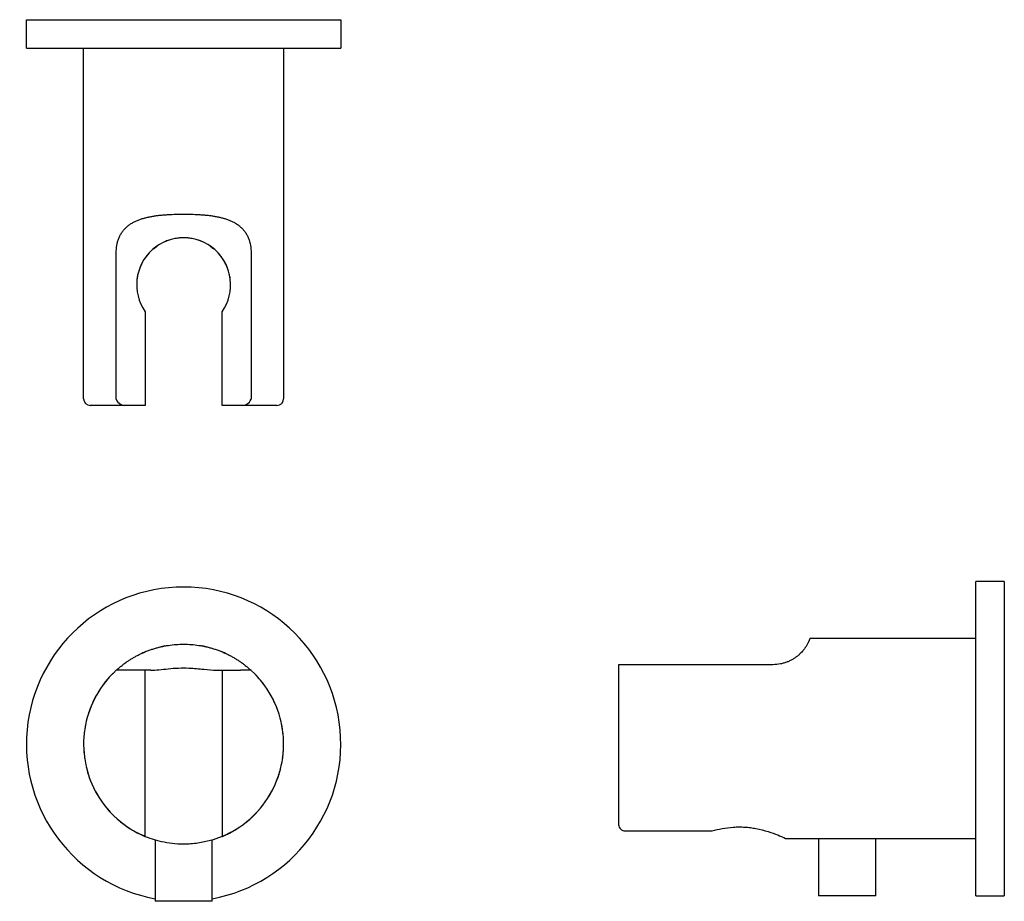
# Model space of a CAD drawing. Units: inches. Extents: x 0.15 to 8.76, y 18.8 to 26.51.
import ezdxf

# ---------------------------------------------------------------- set-up
doc = ezdxf.new("R2010")
doc.units = ezdxf.units.IN
doc.header["$MEASUREMENT"] = 0

# ---------------------------------------------------------------- blocks, each defined once
blk = doc.blocks.new('Hand_Shower_Holder-Wall_Union-GROHE-Tempesta-28629_Series-Top')
for p, q in [((0.2053, 26.5145), (2.9553, 26.5145)), ((0.2053, 26.2645), (0.2053, 26.5145)), ((2.9553, 26.5145), (2.9553, 26.2645)), ((0.2053, 26.2645), (2.9553, 26.2645)), ((0.7053, 23.198), (0.7053, 26.2645)), ((2.4553, 26.2645), (2.4553, 23.1981)), ((0.9908, 23.1932), (0.9908, 24.4888)), ((2.1698, 24.4888), (2.1698, 23.1932)), ((1.2437, 23.9594), (1.2437, 23.1395)), ((1.9168, 23.1395), (1.9168, 23.9594)), ((1.2437, 23.1395), (0.7638, 23.1395)), ((2.3967, 23.1395), (1.9168, 23.1395))]:
    blk.add_line(p, q)
for centre, radius, start, end in [((1.5803, 24.1952), 0.4109, 324.98475, 215.01525), ((1.5803, 24.1952), 0.4109, 138.2742, 144.38138), ((1.5803, 24.1952), 0.4109, 35.61862, 41.7258), ((1.5803, 24.1952), 0.4109, 152.48667, 158.53532), ((1.5803, 24.1952), 0.4109, 21.46468, 27.51333), ((1.5803, 24.1952), 0.4109, 166.77963, 172.66999), ((1.5803, 24.1952), 0.4109, 7.33001, 13.22037), ((0.7638, 23.198), 0.0585, 180, 270), ((1.0664, 23.2199), 0.0802, 199.47626, 281.00182), ((2.0942, 23.2199), 0.0802, 258.99818, 340.52374), ((2.3967, 23.1981), 0.0586, 270, 0)]:
    blk.add_arc(centre, radius, start, end)
for points, knots in [([(0.9908, 24.4888), (0.9918, 24.5125), (0.9959, 24.5462), (1.0054, 24.5819), (1.0123, 24.6013), (1.0181, 24.6154), (1.0248, 24.629), (1.0352, 24.6465), (1.0502, 24.6672), (1.0673, 24.6861), (1.0817, 24.7), (1.0927, 24.7098), (1.1041, 24.7188), (1.1202, 24.73), (1.1417, 24.7423), (1.1645, 24.753), (1.1832, 24.7607), (1.1972, 24.7663), (1.2115, 24.7714), (1.2311, 24.7775), (1.2562, 24.784), (1.2872, 24.7905), (1.3186, 24.7962), (1.3501, 24.801), (1.3822, 24.8045), (1.4146, 24.8072), (1.4583, 24.8103), (1.5134, 24.813), (1.558, 24.8135), (1.5803, 24.8133)], [0, 0, 0, 0, 0.083333, 0.125, 0.145833, 0.166667, 0.1875, 0.208333, 0.25, 0.291667, 0.3125, 0.333333, 0.354167, 0.375, 0.416667, 0.458333, 0.479167, 0.5, 0.520833, 0.541667, 0.583333, 0.625, 0.666667, 0.708333, 0.75, 0.791667, 0.833333, 0.916667, 1, 1, 1, 1]), ([(1.5803, 24.8133), (1.6026, 24.8135), (1.6471, 24.813), (1.7022, 24.8103), (1.7459, 24.8072), (1.7783, 24.8045), (1.8104, 24.801), (1.842, 24.7962), (1.8733, 24.7905), (1.9043, 24.784), (1.9295, 24.7775), (1.949, 24.7714), (1.9633, 24.7663), (1.9774, 24.7607), (1.996, 24.753), (2.0188, 24.7423), (2.0403, 24.73), (2.0564, 24.7188), (2.0678, 24.7098), (2.0788, 24.7), (2.0932, 24.6861), (2.1103, 24.6672), (2.1254, 24.6465), (2.1357, 24.629), (2.1424, 24.6154), (2.1482, 24.6013), (2.1551, 24.5819), (2.1646, 24.5462), (2.1688, 24.5125), (2.1698, 24.4888)], [0, 0, 0, 0, 0.083333, 0.166667, 0.208333, 0.25, 0.291667, 0.333333, 0.375, 0.416667, 0.458333, 0.479167, 0.5, 0.520833, 0.541667, 0.583333, 0.625, 0.645833, 0.666667, 0.6875, 0.708333, 0.75, 0.791667, 0.8125, 0.833333, 0.854167, 0.875, 0.916667, 1, 1, 1, 1]), ([(1.8306, 24.5211), (1.8256, 24.5249), (1.8164, 24.5315), (1.807, 24.5381), (1.8029, 24.541)], [0.7007117, 0.7007117, 0.7007117, 0.7007117, 0.72222222, 0.73899736, 0.73899736, 0.73899736, 0.73899736])]:
    blk.add_open_spline(points, degree=3, knots=knots)
for points in [[(1.451, 24.5853), (1.4378, 24.5809), (1.4247, 24.5758), (1.412, 24.5701)], [(1.5523, 24.6051), (1.5362, 24.604), (1.5204, 24.602), (1.5048, 24.5991)], [(1.6559, 24.599), (1.6403, 24.6019), (1.6242, 24.6033), (1.6081, 24.6043)], [(1.7483, 24.5702), (1.7356, 24.5758), (1.7228, 24.5814), (1.7095, 24.5854)], [(1.3168, 24.5104), (1.3268, 24.5187), (1.3371, 24.5265), (1.3477, 24.5338)], [(1.3577, 24.5406), (1.3481, 24.5345), (1.3388, 24.5279), (1.3299, 24.521)], [(1.8129, 24.5338), (1.8235, 24.5265), (1.8335, 24.5183), (1.8434, 24.5098)]]:
    blk.add_open_spline(points, degree=3)
blk = doc.blocks.new('Hand_Shower_Holder-Wall_Union-GROHE-Tempesta-28629_Series-Front')
for p, q in [((1.2928, 20.8216), (1.082, 20.8216)), ((1.2437, 19.4313), (1.2437, 20.8216)), ((1.8678, 20.8216), (2.0785, 20.8216)), ((1.9168, 20.8216), (1.9168, 19.4313)), ((1.3303, 19.3373), (1.3303, 18.8)), ((1.8303, 18.8), (1.8303, 19.3373)), ((1.8303, 18.8), (1.3303, 18.8))]:
    blk.add_line(p, q)
at = {"flags": 128}
for points in [[(0.9908, 20.8216), (0.9654, 20.7975), (0.941, 20.7724), (0.9176, 20.7464), (0.8953, 20.7194), (0.874, 20.6916), (0.8539, 20.6629), (0.835, 20.6335), (0.8173, 20.6033), (0.8008, 20.5725), (0.7855, 20.541), (0.7715, 20.5089), (0.7588, 20.4763), (0.7474, 20.4432), (0.7373, 20.4097), (0.7286, 20.3758), (0.7213, 20.3416), (0.7153, 20.3071), (0.7107, 20.2724), (0.7075, 20.2376), (0.7057, 20.2026), (0.7053, 20.1676), (0.7063, 20.1326), (0.7087, 20.0977), (0.7125, 20.0629), (0.7176, 20.0283), (0.7242, 19.9939), (0.7321, 19.9598), (0.7414, 19.9261), (0.752, 19.8928), (0.764, 19.8599), (0.7772, 19.8275), (0.7918, 19.7956), (0.8076, 19.7644), (0.8246, 19.7338), (0.8429, 19.704), (0.8623, 19.6749), (0.8829, 19.6465), (0.9046, 19.6191), (0.9273, 19.5925), (0.9511, 19.5669), (0.976, 19.5422), (1.0018, 19.5185), (1.0285, 19.4959), (1.0561, 19.4744), (1.0845, 19.454), (1.1137, 19.4347), (1.1437, 19.4167), (1.1744, 19.3998), (1.2057, 19.3842), (1.2376, 19.3699), (1.2437, 19.3673)], [(1.9168, 19.3673), (1.9488, 19.3814), (1.9803, 19.3968), (2.0111, 19.4134), (2.0412, 19.4312), (2.0706, 19.4503), (2.0991, 19.4705), (2.1269, 19.4918), (2.1538, 19.5142), (2.1798, 19.5376), (2.2048, 19.5621), (2.2288, 19.5876), (2.2517, 19.614), (2.2736, 19.6413), (2.2944, 19.6694), (2.3141, 19.6984), (2.3325, 19.7281), (2.3498, 19.7586), (2.3659, 19.7897), (2.3806, 19.8214), (2.3941, 19.8537), (2.4063, 19.8865), (2.4172, 19.9198), (2.4267, 19.9534), (2.4349, 19.9875), (2.4417, 20.0218), (2.4472, 20.0564), (2.4512, 20.0911), (2.4539, 20.126), (2.4552, 20.161), (2.455, 20.196), (2.4535, 20.231), (2.4505, 20.2658), (2.4462, 20.3006), (2.4405, 20.3351), (2.4334, 20.3694), (2.4249, 20.4033), (2.4151, 20.4369), (2.404, 20.4701), (2.3915, 20.5028), (2.3778, 20.535), (2.3628, 20.5666), (2.3465, 20.5976), (2.329, 20.6279), (2.3102, 20.6574), (2.2904, 20.6862), (2.2694, 20.7142), (2.2472, 20.7414), (2.2241, 20.7676), (2.1999, 20.7928), (2.1746, 20.8171), (2.1698, 20.8216)]]:
    blk.add_lwpolyline(points, dxfattribs=at)
for radius, start, end in [(1.375, 280.48524, 259.51474), (0.875, 100.74692, 103.79265), (0.875, 76.20735, 79.25308), (0.875, 112.24051, 114.78019), (0.875, 65.21981, 67.75949), (0.875, 125.38266, 126.83674), (0.875, 53.16326, 54.61734), (0.875, 134.72192, 143.54023), (0.875, 36.45977, 45.27808), (0.875, 148.16163, 162), (0.875, 18, 31.83837), (0.875, 168.15668, 174.8203), (0.875, 5.1797, 11.84332), (0.875, 178.57939, 188.11616), (0.875, 351.88384, 1.42061), (0.875, 193.23322, 201.50797), (0.875, 338.49203, 346.76678), (0.875, 207.28783, 211.50772), (0.875, 328.49228, 332.71217), (0.875, 220.09798, 242.05752), (0.875, 297.94248, 319.90202), (0.875, 246, 247.21727), (0.875, 292.78273, 294)]:
    blk.add_arc((1.5803, 20.175), radius, start, end)
for points, knots in [([(0.9908, 20.8216), (0.9918, 20.8225), (0.9959, 20.8263), (1.0054, 20.8347), (1.0123, 20.8406), (1.0181, 20.8456), (1.0248, 20.8511), (1.0352, 20.8595), (1.0502, 20.8713), (1.0673, 20.884), (1.0817, 20.8941), (1.0927, 20.9016), (1.1041, 20.9091), (1.1202, 20.9194), (1.1417, 20.9324), (1.1645, 20.945), (1.1832, 20.9548), (1.1972, 20.9618), (1.2115, 20.9686), (1.2311, 20.9774), (1.2562, 20.988), (1.2872, 20.9997), (1.3186, 21.0102), (1.3501, 21.0194), (1.3822, 21.0275), (1.4146, 21.0344), (1.4583, 21.042), (1.5134, 21.0483), (1.558, 21.05), (1.5803, 21.05)], [0, 0, 0, 0, 0.083333, 0.125, 0.145833, 0.166667, 0.1875, 0.208333, 0.25, 0.291667, 0.3125, 0.333333, 0.354167, 0.375, 0.416667, 0.458333, 0.479167, 0.5, 0.520833, 0.541667, 0.583333, 0.625, 0.666667, 0.708333, 0.75, 0.791667, 0.833333, 0.916667, 1, 1, 1, 1]), ([(1.5803, 21.05), (1.6026, 21.05), (1.6471, 21.0483), (1.7022, 21.042), (1.7459, 21.0344), (1.7783, 21.0275), (1.8104, 21.0194), (1.842, 21.0102), (1.8733, 20.9997), (1.9043, 20.988), (1.9295, 20.9774), (1.949, 20.9686), (1.9633, 20.9618), (1.9774, 20.9548), (1.996, 20.945), (2.0188, 20.9324), (2.0403, 20.9194), (2.0564, 20.9091), (2.0678, 20.9016), (2.0788, 20.8941), (2.0932, 20.884), (2.1103, 20.8713), (2.1254, 20.8595), (2.1357, 20.8511), (2.1424, 20.8456), (2.1482, 20.8406), (2.1551, 20.8347), (2.1646, 20.8263), (2.1688, 20.8225), (2.1698, 20.8216)], [0, 0, 0, 0, 0.083333, 0.166667, 0.208333, 0.25, 0.291667, 0.333333, 0.375, 0.416667, 0.458333, 0.479167, 0.5, 0.520833, 0.541667, 0.583333, 0.625, 0.645833, 0.666667, 0.6875, 0.708333, 0.75, 0.791667, 0.8125, 0.833333, 0.854167, 0.875, 0.916667, 1, 1, 1, 1]), ([(1.082, 20.8216), (1.0734, 20.8216), (1.0628, 20.8216), (1.0503, 20.8216), (1.0441, 20.8216), (1.0366, 20.8216), (1.0287, 20.8216), (1.0204, 20.8216), (1.0133, 20.8216), (1.0071, 20.8216), (1.0023, 20.8216), (0.9979, 20.8216), (0.994, 20.8216), (0.9916, 20.8216), (0.9909, 20.8216), (0.9908, 20.8216)], [-1, -1, -1, -1, -0.785714, -0.732143, -0.678571, -0.625, -0.535714, -0.464286, -0.392857, -0.321429, -0.267857, -0.214286, -0.142857, -0.071429, 0, 0, 0, 0]), ([(1.2928, 20.8216), (1.337, 20.8216), (1.4151, 20.833), (1.5343, 20.8425), (1.6414, 20.8425), (1.7598, 20.8304), (1.8345, 20.8216), (1.8678, 20.8216)], [0, 0, 0, 0, 0.285714, 0.428571, 0.571429, 0.785714, 1, 1, 1, 1]), ([(2.1698, 20.8216), (2.1697, 20.8216), (2.169, 20.8216), (2.1666, 20.8216), (2.1622, 20.8216), (2.1582, 20.8216), (2.1539, 20.8216), (2.1489, 20.8216), (2.1431, 20.8216), (2.1364, 20.8216), (2.1286, 20.8216), (2.1206, 20.8216), (2.1096, 20.8216), (2.0956, 20.8216), (2.0842, 20.8216), (2.0785, 20.8216)], [-1, -1, -1, -1, -0.946429, -0.839286, -0.785714, -0.732143, -0.678571, -0.625, -0.571429, -0.5, -0.428571, -0.357143, -0.285714, -0.142857, 0, 0, 0, 0]), ([(1.5803, 19.3), (1.5459, 19.3), (1.4795, 19.304), (1.3853, 19.3204), (1.3041, 19.3435), (1.247, 19.3654), (1.2148, 19.3799), (1.198, 19.3879), (1.1844, 19.3946), (1.1722, 19.401), (1.168, 19.4032), (1.1727, 19.4007), (1.1928, 19.3903), (1.2196, 19.3773), (1.2437, 19.3673)], [0, 0, 0, 0, 0.111111, 0.222222, 0.333333, 0.444444, 0.513889, 0.548611, 0.583333, 0.652778, 0.722222, 0.791667, 0.861111, 1, 1, 1, 1]), ([(1.2437, 19.3673), (1.2437, 19.3673), (1.2437, 19.3693), (1.2437, 19.3756), (1.2437, 19.3826), (1.2437, 19.3921), (1.2437, 19.4083), (1.2437, 19.422), (1.2437, 19.4313)], [-1, -1, -1, -1, -0.785714, -0.678571, -0.571429, -0.428571, -0.285714, 0, 0, 0, 0]), ([(1.9168, 19.3673), (1.9361, 19.3753), (1.9666, 19.3896), (1.9879, 19.4007), (1.992, 19.4029), (1.9894, 19.4015), (1.9801, 19.3967), (1.9455, 19.3792), (1.8567, 19.3392), (1.7061, 19.3063), (1.6232, 19.3), (1.5803, 19.3)], [0, 0, 0, 0, 0.111111, 0.222222, 0.277778, 0.333333, 0.388889, 0.444444, 0.722222, 0.861111, 1, 1, 1, 1]), ([(1.9168, 19.4313), (1.9168, 19.4173), (1.9168, 19.3991), (1.9168, 19.3817), (1.9168, 19.3736), (1.9168, 19.3685), (1.9168, 19.3673), (1.9168, 19.3673)], [-1, -1, -1, -1, -0.571429, -0.428571, -0.285714, -0.142857, 0, 0, 0, 0])]:
    blk.add_open_spline(points, degree=3, knots=knots)
blk = doc.blocks.new('Hand_Shower_Holder-Wall_Union-GROHE-Tempesta-28629_Series-Side')
for p, q in [((8.7602, 21.5986), (8.5102, 21.5986)), ((8.5102, 18.8486), (8.5102, 21.5986)), ((8.7602, 21.5986), (8.7602, 18.8486)), ((8.5102, 21.0986), (7.059, 21.0986)), ((6.7344, 20.8702), (5.4439, 20.8702)), ((5.4439, 19.4159), (6.2051, 19.4159)), ((6.8518, 19.3486), (8.5102, 19.3486)), ((7.1352, 19.3486), (7.1352, 18.8486)), ((7.6352, 18.8486), (7.6352, 19.3486)), ((7.6352, 18.8486), (7.1352, 18.8486)), ((8.5102, 18.8486), (8.7602, 18.8486))]:
    blk.add_line(p, q)
at = {"flags": 128}
blk.add_lwpolyline([(5.3852, 20.8702), (5.3852, 19.4798)], dxfattribs=at)
for points, knots in [([(7.059, 21.0986), (7.0591, 21.0986), (7.0587, 21.0968), (7.056, 21.0905), (7.0529, 21.083), (7.0502, 21.0761), (7.0466, 21.068), (7.0418, 21.0587), (7.0361, 21.0482), (7.0297, 21.0366), (7.0232, 21.026), (7.0171, 21.0171), (7.012, 21.0103), (7.0064, 21.0033), (6.9986, 20.9936), (6.988, 20.9809), (6.9756, 20.968), (6.9645, 20.9577), (6.9554, 20.9502), (6.9456, 20.9427), (6.9318, 20.9325), (6.9129, 20.9199), (6.8922, 20.9081), (6.8746, 20.8997), (6.861, 20.8941), (6.847, 20.8892), (6.8276, 20.8833), (6.7919, 20.8749), (6.7582, 20.8711), (6.7344, 20.8702)], [0, 0, 0, 0, 0.083333, 0.166667, 0.208333, 0.25, 0.291667, 0.333333, 0.375, 0.416667, 0.458333, 0.479167, 0.5, 0.520833, 0.541667, 0.583333, 0.625, 0.645833, 0.666667, 0.6875, 0.708333, 0.75, 0.791667, 0.8125, 0.833333, 0.854167, 0.875, 0.916667, 1, 1, 1, 1]), ([(5.4439, 20.8702), (5.4416, 20.8702), (5.4351, 20.8702), (5.4271, 20.8702), (5.4197, 20.8702), (5.4146, 20.8702), (5.41, 20.8702), (5.4058, 20.8702), (5.4017, 20.8702), (5.3978, 20.8702), (5.3942, 20.8702), (5.3913, 20.8702), (5.3882, 20.8702), (5.3858, 20.8702), (5.3851, 20.8702), (5.3852, 20.8702)], [-1, -1, -1, -1, -0.946429, -0.839286, -0.785714, -0.732143, -0.678571, -0.625, -0.571429, -0.5, -0.428571, -0.357143, -0.285714, -0.142857, 0, 0, 0, 0]), ([(5.3852, 19.4798), (5.3852, 19.4659), (5.3907, 19.4477), (5.4059, 19.4302), (5.4172, 19.4222), (5.4301, 19.417), (5.4392, 19.4159), (5.4439, 19.4159)], [-1, -1, -1, -1, -0.571429, -0.428571, -0.285714, -0.142857, 0, 0, 0, 0]), ([(6.2051, 19.4159), (6.2324, 19.4239), (6.29, 19.4382), (6.3719, 19.4493), (6.4392, 19.4515), (6.4898, 19.4501), (6.5393, 19.4452), (6.6512, 19.4278), (6.7642, 19.3877), (6.8388, 19.3548), (6.8515, 19.3486), (6.8518, 19.3486)], [0, 0, 0, 0, 0.111111, 0.222222, 0.277778, 0.333333, 0.388889, 0.444444, 0.722222, 0.861111, 1, 1, 1, 1])]:
    blk.add_open_spline(points, degree=3, knots=knots)

msp = doc.modelspace()

# ---------------------------------------------------------------- block references
for name in ['Hand_Shower_Holder-Wall_Union-GROHE-Tempesta-28629_Series-Top', 'Hand_Shower_Holder-Wall_Union-GROHE-Tempesta-28629_Series-Front', 'Hand_Shower_Holder-Wall_Union-GROHE-Tempesta-28629_Series-Side']:
    msp.add_blockref(name, (0, 0))

doc.saveas('drawing.dxf')
